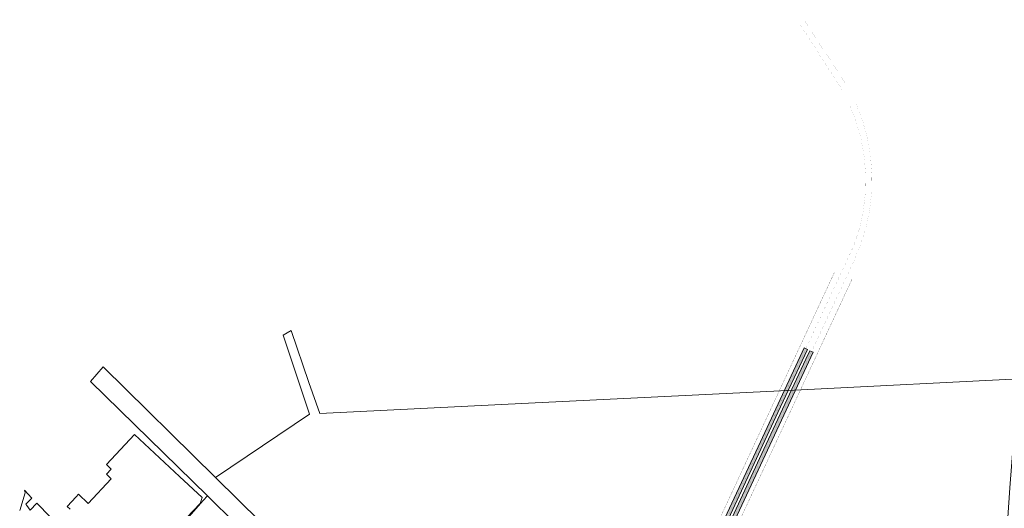
# Model space of a CAD drawing. Units: metres. Extents: x 542434 to 551924, y 6580322 to 6586756.
# Drawn here: x 546337 to 548431, y 6585718 to 6586756 of the extents above; entities that cross this region are included whole.
import ezdxf

# ---------------------------------------------------------------- set-up
doc = ezdxf.new("R2010")
doc.units = ezdxf.units.M
doc.linetypes.add('921', pattern=[4, 1, -3])
doc.linetypes.add('PHANTOMX2', pattern=[40, 20, -4, 4, -4, 4, -4])
doc.layers.add('1', color=7, linetype='Continuous')
for name, color, linetype, lineweight in [('K-L_temaa piir', 1, 'PHANTOMX2', 9), ('K-T_hatch-asfalt-sõidutee', 254, 'Continuous', 9), ('KM', 7, 'Continuous', 9)]:
    doc.layers.add(name, color=color, linetype=linetype, lineweight=lineweight)

msp = doc.modelspace()

# ---------------------------------------------------------------- hatches: boundary and pattern name
at = {"layer": 'K-T_hatch-asfalt-sõidutee'}
h = msp.add_hatch(color=256, dxfattribs=at)
edge = h.paths.add_edge_path()
edge.add_line((547677.945, 6585380.46), (547688.341, 6585394.196))
edge.add_arc((547062.736, 6585851.481), 774.913, 323.835175, 336.161949)
edge.add_line((547771.542, 6585538.297), (547949.796, 6585921.097))
edge.add_line((547949.796, 6585921.097), (548012.421, 6586054.991))
edge.add_line((548012.421, 6586054.991), (548005.463, 6586058.408))
edge.add_line((548005.463, 6586058.408), (547996.786, 6586040.419))
edge.add_line((547996.786, 6586040.419), (547907.477, 6585848.416))
edge.add_line((547907.477, 6585848.416), (547821.487, 6585663.855))
edge.add_line((547821.487, 6585663.855), (547794.914, 6585607.412))
edge.add_line((547794.914, 6585607.412), (547750.44, 6585512.029))
edge.add_arc((547098.428, 6585828.403), 724.715, 322.538635, 334.116092, ccw=False)
edge.add_arc((547807.935, 6585462.802), 153.876, 209.251562, 212.352213)
h = msp.add_hatch(color=256, dxfattribs=at)
edge = h.paths.add_edge_path()
edge.add_line((547685.229, 6585368.354), (547700.775, 6585388.706))
edge.add_arc((547090.788, 6585835.815), 756.3, 323.759263, 336.388535)
edge.add_line((547783.773, 6585532.892), (547962.231, 6585915.606))
edge.add_line((547962.231, 6585915.606), (548024.589, 6586049.511))
edge.add_line((548024.589, 6586049.511), (548017.44, 6586052.583))
edge.add_line((548017.44, 6586052.583), (548009.22, 6586034.928))
edge.add_line((548009.22, 6586034.928), (547919.792, 6585843.108))
edge.add_line((547919.792, 6585843.108), (547833.678, 6585658.396))
edge.add_line((547833.678, 6585658.396), (547807.348, 6585601.921))
edge.add_line((547807.348, 6585601.921), (547762.875, 6585506.538))
edge.add_arc((547100.646, 6585828.536), 736.363, 322.016099, 334.069427, ccw=False)
edge.add_arc((547726.607, 6585397.922), 50.856, 206.350317, 215.549162)

# ---------------------------------------------------------------- linework, layer by layer
at = {"layer": '1', "color": 1, "linetype": 'Continuous', "lineweight": 0, "flags": 128}
for points in [[(546914.538, 6586095.243), (546952.448, 6585985.153), (546975.358, 6585919.003), (547419.488, 6585941.273), (548013.168, 6585970.403), (548461.778, 6585992.543), (548451.488, 6585870.303), (548442.748, 6585761.573), (548421.168, 6585435.243), (548397.308, 6585067.663), (548385.158, 6584890.663), (548374.398, 6584727.853), (548097.618, 6584869.203), (547691.978, 6585075.463), (547322.648, 6585263.563), (547231.138, 6585313.323), (546753.428, 6585783.193), (546953.708, 6585917.713), (546897.388, 6586085.423), (546914.538, 6586095.243)], [(546727.558, 6585734.343), (546736.378, 6585744.233), (546742.188, 6585738.523), (547036.088, 6585449.993), (546820.758, 6585258.143), (546786.318, 6585314.763), (546705.498, 6585445.493), (546680.248, 6585497.643), (546664.838, 6585529.423), (546597.488, 6585563.123), (546613.008, 6585604.013), (546727.558, 6585734.343)]]:
    msp.add_lwpolyline(points, close=True, dxfattribs=at)
for points in [[(548587.058, 6584572.273), (548418.888, 6584660.623), (547954.938, 6584897.143), (547673.888, 6585039.723), (547541.808, 6585106.973), (547304.548, 6585227.773), (547262.958, 6585250.443), (547209.838, 6585279.403), (547036.088, 6585449.993), (546742.188, 6585738.523), (546736.378, 6585744.233), (546487.908, 6585987.533), (546514.588, 6586018.073), (546753.428, 6585783.193), (547231.108, 6585313.303), (547231.108, 6585313.303), (547322.618, 6585263.483), (547691.958, 6585075.433), (548097.618, 6584869.203), (548417.748, 6584705.653), (548607.668, 6584606.573)], [(546444.868, 6585715.853), (546438.418, 6585721.813), (546457.528, 6585742.183), (546462.458, 6585747.493), (546482.798, 6585728.293), (546531.688, 6585780.533), (546521.558, 6585790.193), (546531.948, 6585801.123), (546521.628, 6585810.913), (546581.588, 6585874.233), (546581.588, 6585874.233), (546677.388, 6585785.303), (546725.068, 6585741.043), (546720.888, 6585728.133), (546623.268, 6585625.553)], [(546337.208, 6585713.293), (546348.698, 6585750.603), (546347.288, 6585756.073), (546347.288, 6585756.073), (546363.298, 6585739.663), (546350.208, 6585726.543), (546352.388, 6585723.493), (546359.768, 6585713.983), (546373.978, 6585728.733), (546402.308, 6585699.693)]]:
    msp.add_lwpolyline(points, dxfattribs=at)
at = {"layer": 'K-L_temaa piir', "ltscale": 0.5, "const_width": 0.4}
for points in [[(548070.019, 6586219.166), (547751.957, 6585537.067, -0.05442099), (547668.753, 6585395.83)], [(548107.514, 6586204.925), (547788.333, 6585520.428, -0.06304274), (547690.441, 6585359.663)]]:
    msp.add_lwpolyline(points, format="xyb", dxfattribs=at)
at = {"layer": 'K-T_hatch-asfalt-sõidutee', "flags": 128}
for points in [[(547677.945, 6585380.46), (547688.341, 6585394.196, 0.05383762), (547771.542, 6585538.297), (547949.796, 6585921.097), (548012.421, 6586054.991), (548005.463, 6586058.408), (547996.786, 6586040.419), (547907.477, 6585848.416), (547821.487, 6585663.855), (547794.914, 6585607.412), (547750.44, 6585512.029, -0.0505592), (547673.681, 6585387.612, 0.01352997)], [(547685.229, 6585368.354), (547700.775, 6585388.706, 0.05516144), (547783.773, 6585532.892), (547962.231, 6585915.606), (548024.589, 6586049.511), (548017.44, 6586052.583), (548009.22, 6586034.928), (547919.792, 6585843.108), (547833.678, 6585658.396), (547807.348, 6585601.921), (547762.875, 6585506.538, -0.05264111), (547681.035, 6585375.349, 0.0401591)]]:
    msp.add_lwpolyline(points, format="xyb", close=True, dxfattribs=at)
at = {"layer": 'KM', "linetype": '921', "const_width": 0.1, "flags": 128}
for points in [[(547994.141, 6586750.312), (548085.993, 6586607.085, -0.22092907), (548111.842, 6586277.386), (547764.052, 6585531.535, -0.05757539), (547676.773, 6585384.917, -0.04942535)], [(548004.781, 6586755.79), (548097.284, 6586615.065, -0.2451772), (548110.269, 6586241.144), (547776.238, 6585525.961, -0.06240195), (547683.036, 6585372.012, -0.04939214)]]:
    msp.add_lwpolyline(points, format="xyb", dxfattribs=at)

doc.saveas('drawing.dxf')
